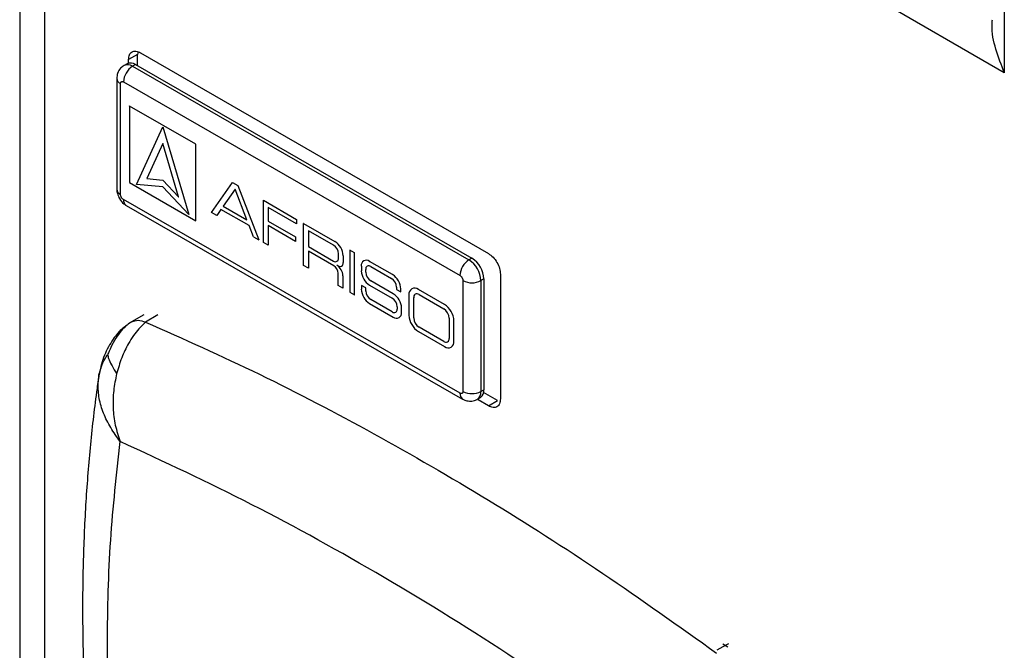
# Model space of a CAD drawing. Units: millimetres. Extents: x 10 to 416, y 10 to 287.
# Drawn here: x 323 to 346, y 194 to 209 of the extents above; entities that cross this region are included whole.
import ezdxf

# ---------------------------------------------------------------- set-up
doc = ezdxf.new("R2010")
doc.units = ezdxf.units.MM

msp = doc.modelspace()

# ---------------------------------------------------------------- linework, layer by layer
at = {"color": 7, "linetype": 'Continuous', "lineweight": 25}
for p, q in [((322.524, 242.792), (322.525, 190.49)), ((345.738, 207.656), (333.01, 215.003)), ((345.738, 213.847), (345.738, 207.656)), ((325.302, 208.087), (325.09, 207.964)), ((325.314, 208.148), (325.302, 208.087)), ((325.302, 207.821), (325.302, 208.087)), ((325.373, 208.128), (333.576, 203.393)), ((325.055, 207.867), (324.984, 207.826)), ((325.09, 207.882), (325.09, 207.964)), ((325.255, 207.848), (325.185, 207.807)), ((325.185, 207.807), (333.116, 203.242)), ((325.255, 207.848), (333.187, 203.283)), ((324.814, 207.521), (324.814, 204.908)), ((324.902, 204.785), (324.902, 207.398)), ((324.973, 207.439), (332.905, 202.875)), ((325.113, 206.871), (325.114, 206.872)), ((325.113, 206.871), (325.113, 205.066)), ((326.678, 205.97), (325.113, 206.871)), ((325.281, 205.021), (325.896, 206.378)), ((325.896, 206.378), (326.51, 204.313)), ((325.896, 205.989), (325.52, 205.159)), ((325.896, 205.989), (325.897, 205.99)), ((326.271, 204.726), (325.896, 205.989)), ((326.678, 205.97), (326.68, 205.971)), ((326.678, 204.166), (326.678, 205.97)), ((325.113, 205.066), (326.678, 204.166)), ((325.281, 205.021), (325.282, 205.022)), ((325.896, 204.961), (325.281, 205.021)), ((325.52, 205.159), (325.896, 205.122)), ((325.896, 205.122), (326.271, 204.726)), ((327.045, 204.359), (327.542, 205.066)), ((327.544, 205.067), (327.542, 205.066)), ((327.542, 205.066), (327.664, 204.996)), ((327.666, 204.997), (327.664, 204.996)), ((327.664, 204.996), (328.161, 203.717)), ((325.897, 204.962), (325.896, 204.961)), ((326.51, 204.313), (325.896, 204.961)), ((327.603, 204.906), (327.323, 204.508)), ((327.883, 204.186), (327.603, 204.906)), ((332.905, 200.098), (324.973, 204.663)), ((325.035, 204.526), (332.967, 199.961)), ((326.271, 204.726), (326.273, 204.727)), ((328.272, 204.647), (329.053, 204.197)), ((328.273, 204.647), (328.272, 204.647)), ((328.272, 203.654), (328.272, 204.647)), ((327.169, 204.288), (327.045, 204.359)), ((327.27, 204.432), (327.169, 204.288)), ((327.17, 204.289), (327.169, 204.288)), ((327.937, 204.049), (327.27, 204.432)), ((327.325, 204.509), (327.323, 204.508)), ((327.323, 204.508), (327.883, 204.186)), ((329.053, 204.092), (328.383, 204.477)), ((328.383, 204.477), (328.383, 204.156)), ((326.678, 204.166), (326.68, 204.166)), ((328.038, 203.788), (327.937, 204.049)), ((328.383, 204.156), (328.385, 204.157)), ((328.383, 204.156), (329.029, 203.784)), ((329.029, 203.677), (328.383, 204.049)), ((328.383, 204.049), (328.383, 203.589)), ((329.054, 204.198), (329.053, 204.197)), ((329.053, 204.197), (329.053, 204.092)), ((329.054, 204.093), (329.053, 204.092)), ((329.22, 204.102), (329.219, 204.101)), ((329.219, 203.109), (329.219, 204.101)), ((329.219, 204.101), (329.956, 203.677)), ((329.923, 203.59), (329.33, 203.931)), ((329.33, 203.931), (329.33, 203.555)), ((328.038, 203.788), (328.161, 203.717)), ((328.163, 203.718), (328.161, 203.717)), ((328.383, 203.589), (328.272, 203.654)), ((328.385, 203.59), (328.383, 203.589)), ((329.03, 203.785), (329.029, 203.784)), ((329.029, 203.784), (329.029, 203.677)), ((329.03, 203.678), (329.029, 203.677)), ((329.332, 203.556), (329.33, 203.555)), ((329.33, 203.555), (329.923, 203.215)), ((329.928, 203.105), (329.33, 203.449)), ((329.33, 203.449), (329.33, 203.044)), ((330.04, 203.282), (330.04, 203.387)), ((330.309, 203.474), (330.311, 203.475)), ((330.421, 203.409), (330.309, 203.474)), ((330.309, 203.474), (330.309, 202.481)), ((330.421, 203.409), (330.422, 203.41)), ((330.421, 202.417), (330.421, 203.409)), ((330.152, 203.339), (330.152, 203.177)), ((330.638, 203.22), (330.636, 203.219)), ((331.316, 202.894), (330.775, 203.206)), ((333.187, 203.283), (333.116, 203.242)), ((329.33, 203.044), (329.219, 203.109)), ((329.332, 203.045), (329.33, 203.044)), ((330.024, 203.103), (330, 203.117)), ((330.032, 202.641), (330.032, 202.926)), ((330.114, 203.094), (330.116, 203.095)), ((330.579, 203.093), (330.579, 202.983)), ((330.683, 202.953), (330.683, 203.017)), ((330.8, 203.085), (331.291, 202.802)), ((333.858, 202.903), (333.858, 199.963)), ((330.144, 202.869), (330.144, 202.576)), ((331.332, 202.444), (330.8, 202.75)), ((332.975, 202.752), (332.975, 200.139)), ((333.47, 202.793), (333.4, 202.752)), ((333.4, 202.752), (333.4, 200.14)), ((333.47, 202.793), (333.47, 200.18)), ((330.144, 202.576), (330.032, 202.641)), ((330.145, 202.577), (330.144, 202.576)), ((330.309, 202.481), (330.421, 202.417)), ((330.579, 202.638), (330.58, 202.639)), ((330.683, 202.579), (330.579, 202.638)), ((330.579, 202.638), (330.579, 202.551)), ((330.683, 202.508), (330.683, 202.579)), ((330.683, 202.579), (330.684, 202.579)), ((330.775, 202.645), (331.307, 202.339)), ((331.408, 202.599), (331.408, 202.547)), ((331.408, 202.547), (331.512, 202.488)), ((331.512, 202.488), (331.512, 202.556)), ((331.512, 202.488), (331.513, 202.488)), ((331.768, 202.56), (331.767, 202.559)), ((332.539, 202.191), (331.925, 202.544)), ((331.941, 202.425), (332.523, 202.09)), ((330.422, 202.417), (330.421, 202.417)), ((330.775, 202.213), (331.332, 201.892)), ((331.307, 202.014), (330.8, 202.305)), ((331.702, 202.415), (331.702, 201.937)), ((331.813, 201.873), (331.813, 202.351)), ((331.424, 202.136), (331.424, 202.081)), ((331.528, 202.005), (331.528, 202.106)), ((325.135, 201.762), (325.104, 201.739)), ((325.452, 201.947), (325.162, 201.779)), ((331.471, 201.879), (331.472, 201.88)), ((332.65, 201.869), (332.65, 201.391)), ((332.762, 201.327), (332.762, 201.805)), ((331.925, 201.551), (332.539, 201.198)), ((332.523, 201.317), (331.941, 201.652)), ((332.697, 201.183), (332.698, 201.183)), ((333.4, 200.14), (333.47, 200.18)), ((333.788, 199.922), (333.457, 200.113)), ((333.317, 199.956), (333.387, 199.997)), ((333.576, 199.8), (333.331, 199.941)), ((333.576, 199.8), (333.788, 199.922)), ((339.104, 194.116), (338.963, 194.034)), ((339.099, 194.187), (339.217, 194.119)), ((339.232, 194.19), (339.104, 194.116))]:
    msp.add_line(p, q, dxfattribs=at)
at = {"color": 8, "linetype": 'Continuous', "lineweight": 25}
for p, q in [((323.11, 242.454), (323.111, 189.674)), ((329.956, 203.677), (329.957, 203.678)), ((329.923, 203.215), (329.924, 203.215)), ((330.153, 203.34), (330.152, 203.339)), ((330.153, 203.177), (330.152, 203.177)), ((330.775, 203.206), (330.776, 203.207)), ((330.684, 203.018), (330.683, 203.017)), ((330.683, 202.953), (330.684, 202.954)), ((331.316, 202.894), (331.318, 202.895)), ((330.145, 202.869), (330.144, 202.869)), ((330.801, 202.751), (330.8, 202.75)), ((330.683, 202.508), (330.684, 202.509)), ((331.332, 202.444), (331.333, 202.445)), ((331.512, 202.556), (331.513, 202.557)), ((331.925, 202.544), (331.926, 202.545)), ((330.801, 202.306), (330.8, 202.305)), ((331.815, 202.352), (331.813, 202.351)), ((332.539, 202.191), (332.54, 202.192)), ((331.307, 202.014), (331.308, 202.014)), ((331.528, 202.106), (331.529, 202.107)), ((331.528, 202.005), (331.529, 202.006)), ((325.781, 201.944), (325.491, 201.776)), ((331.813, 201.873), (331.815, 201.874)), ((332.762, 201.805), (332.763, 201.806)), ((331.942, 201.653), (331.941, 201.652)), ((332.523, 201.317), (332.524, 201.318)), ((332.762, 201.327), (332.763, 201.328)), ((324.372, 200.319), (324.389, 200.491))]:
    msp.add_line(p, q, dxfattribs=at)
at = {"color": 7, "linetype": 'Continuous', "lineweight": 25}
for centre, radius, start, end in [((325.434, 207.418), 0.462, 122.6961, 177.4063), ((325.139, 207.688), 0.198, 53.7988, 115.0683), ((329.786, 203.375), 0.254, 2.617, 57.4853), ((329.728, 203.32), 0.424, 2.617, 57.4853), ((329.968, 203.271), 0.0725, 230.8725, 9.1403), ((330.074, 203.164), 0.0788, 230.8725, 9.1403), ((330.698, 203.112), 0.121, 50.8725, 189.1403), ((333.366, 202.854), 0.462, 122.6961, 177.4063), ((332.786, 202.724), 0.614, 2.617, 57.4853), ((332.857, 202.765), 0.614, 2.617, 57.4853), ((329.808, 202.915), 0.225, 2.617, 57.4853), ((329.833, 202.854), 0.311, 2.617, 57.4853), ((331.002, 203.003), 0.424, 182.617, 237.4853), ((330.754, 203.028), 0.0725, 50.8725, 189.1403), ((330.937, 202.965), 0.254, 182.617, 237.4853), ((331.088, 202.537), 0.424, 2.617, 57.4853), ((331.154, 202.588), 0.254, 2.617, 57.4853), ((333.187, 203.162), 0.461, 242.661, 297.4413), ((331.002, 202.571), 0.424, 182.617, 237.4853), ((330.937, 202.52), 0.254, 182.617, 237.4853), ((331.104, 202.086), 0.424, 2.617, 57.4853), ((331.838, 202.437), 0.138, 50.8725, 189.1403), ((331.891, 202.363), 0.0788, 50.8725, 189.1403), ((331.17, 202.124), 0.254, 2.617, 57.4853), ((332.279, 201.783), 0.484, 2.617, 57.4853), ((331.352, 202.07), 0.0725, 230.8725, 9.1403), ((331.408, 201.986), 0.121, 230.8725, 9.1403), ((332.374, 201.856), 0.276, 2.617, 57.4853), ((332.185, 201.959), 0.484, 182.617, 237.4853), ((332.089, 201.885), 0.276, 182.617, 237.4853), ((332.572, 201.379), 0.0788, 230.8725, 9.1403), ((332.626, 201.305), 0.138, 230.8725, 9.1403), ((333.187, 200.549), 0.461, 242.661, 297.4413), ((333.27, 200.161), 0.201, 305.7243, 5.599)]:
    msp.add_arc(centre, radius, start, end, dxfattribs=at)
at = {"color": 8, "linetype": 'Continuous', "lineweight": 25}
for centre, radius, start, end in [((325.068, 207.648), 0.197, 53.7862, 115.207), ((324.961, 207.534), 0.148, 185.0235, 246.3919), ((324.961, 204.921), 0.148, 185.0497, 246.3895), ((325.12, 204.647), 0.148, 173.6751, 235.0238), ((333.199, 200.12), 0.202, 305.8624, 5.587), ((333.052, 200.082), 0.148, 173.6784, 234.9877)]:
    msp.add_arc(centre, radius, start, end, dxfattribs=at)
at = {"color": 7, "linetype": 'Continuous', "lineweight": 25}
for points, knots in [([(345.738, 207.656), (345.668, 207.837), (345.528, 208.2), (345.431, 208.634), (345.454, 208.867), (345.458, 208.906)], [0, 0, 0, 0, 0.453792, 0.90736, 1, 1, 1, 1]), ([(324.986, 207.823), (324.957, 207.804), (324.889, 207.76), (324.826, 207.648), (324.818, 207.562), (324.815, 207.521)], [0, 0, 0, 0, 0.2855995, 0.6640481, 1, 1, 1, 1]), ([(324.902, 207.398), (324.903, 207.408), (324.904, 207.423), (324.913, 207.437), (324.922, 207.445), (324.934, 207.449), (324.95, 207.45), (324.964, 207.443), (324.973, 207.439)], [0, 0, 0, 0, 0.239444, 0.371223, 0.500001, 0.63178, 0.760556, 1, 1, 1, 1]), ([(324.815, 204.908), (324.815, 204.906), (324.809, 204.871), (324.827, 204.794), (324.858, 204.726), (324.875, 204.688)], [0, 0, 0, 0, 0.028742, 0.459488, 1, 1, 1, 1]), ([(324.973, 204.663), (324.964, 204.669), (324.95, 204.679), (324.934, 204.699), (324.922, 204.716), (324.913, 204.734), (324.904, 204.758), (324.903, 204.775), (324.902, 204.785)], [0, 0, 0, 0, 0.239444, 0.371223, 0.500001, 0.63178, 0.760556, 1, 1, 1, 1]), ([(324.875, 204.688), (324.907, 204.642), (324.952, 204.578), (325.016, 204.538), (325.035, 204.526)], [0, 0, 0, 0, 0.711689, 1, 1, 1, 1]), ([(332.905, 202.875), (332.914, 202.868), (332.927, 202.859), (332.944, 202.839), (332.955, 202.822), (332.964, 202.804), (332.973, 202.78), (332.974, 202.763), (332.975, 202.752)], [0, 0, 0, 0, 0.239444, 0.371223, 0.500001, 0.63178, 0.760556, 1, 1, 1, 1]), ([(325.169, 201.783), (325.131, 201.759), (325.039, 201.699), (324.91, 201.569), (324.783, 201.389), (324.681, 201.197), (324.623, 201.065), (324.598, 201.01)], [0, 0, 0, 0, 0.144619, 0.347415, 0.571222, 0.822315, 1, 1, 1, 1]), ([(325.491, 201.776), (325.438, 201.725), (325.34, 201.631), (325.206, 201.456), (325.065, 201.235), (324.92, 200.938), (324.846, 200.684), (324.81, 200.557)], [0, 0, 0, 0, 0.187665, 0.340182, 0.500212, 0.750105, 1, 1, 1, 1]), ([(325.046, 201.695), (325.016, 201.674), (324.893, 201.586), (324.703, 201.357), (324.502, 200.991), (324.434, 200.709), (324.399, 200.564)], [0, 0, 0, 0, 0.082066, 0.341043, 0.662615, 1, 1, 1, 1]), ([(324.372, 200.319), (324.378, 200.378), (324.394, 200.517), (324.443, 200.712), (324.515, 200.885), (324.574, 200.974), (324.598, 201.01)], [0, 0, 0, 0, 0.242013, 0.573271, 0.822093, 1, 1, 1, 1]), ([(324.598, 201.01), (324.604, 200.98), (324.616, 200.909), (324.677, 200.784), (324.747, 200.661), (324.791, 200.587), (324.81, 200.557)], [0, 0, 0, 0, 0.241528, 0.571303, 0.822208, 1, 1, 1, 1]), ([(324.388, 200.491), (324.37, 200.37), (324.289, 199.817), (324.177, 198.81), (324.071, 197.46), (324.013, 196.082), (324.001, 194.678), (324.035, 193.252), (324.117, 191.803), (324.228, 190.467), (324.333, 189.607), (324.377, 189.242)], [0, 0, 0, 0, 0.035046, 0.159744, 0.284477, 0.40926, 0.534065, 0.658867, 0.783648, 0.908398, 1, 1, 1, 1]), ([(324.389, 200.491), (324.39, 200.508), (324.391, 200.532), (324.398, 200.556), (324.4, 200.564)], [0, 0, 0, 0, 0.6661389, 1, 1, 1, 1]), ([(324.81, 200.557), (324.783, 200.425), (324.728, 200.161), (324.719, 199.748), (324.765, 199.34), (324.851, 199.086), (324.894, 198.958)], [0, 0, 0, 0, 0.249989, 0.499984, 0.749987, 1, 1, 1, 1]), ([(324.894, 198.958), (324.816, 199.067), (324.66, 199.283), (324.493, 199.625), (324.385, 199.974), (324.376, 200.204), (324.372, 200.319)], [0, 0, 0, 0, 0.250014, 0.500017, 0.750011, 1, 1, 1, 1]), ([(332.975, 200.139), (332.974, 200.129), (332.973, 200.114), (332.964, 200.1), (332.955, 200.093), (332.944, 200.089), (332.927, 200.088), (332.914, 200.094), (332.905, 200.098)], [0, 0, 0, 0, 0.239443, 0.370064, 0.5, 0.630621, 0.760557, 1, 1, 1, 1]), ([(332.967, 199.961), (332.967, 199.961), (332.997, 199.94), (333.07, 199.915), (333.184, 199.908), (333.273, 199.925), (333.31, 199.955), (333.315, 199.959)], [0, 0, 0, 0, 0.002324, 0.302038, 0.613496, 0.940524, 1, 1, 1, 1]), ([(324.895, 189.096), (324.809, 189.964), (324.638, 191.702), (324.573, 194.213), (324.638, 196.651), (324.809, 198.189), (324.894, 198.958)], [0, 0, 0, 0, 0.2499769, 0.5003697, 0.7500424, 1, 1, 1, 1])]:
    msp.add_open_spline(points, degree=3, knots=knots, dxfattribs=at)
for points in [[(325.09, 207.964), (325.095, 208.005), (325.103, 208.085), (325.168, 208.156), (325.262, 208.177), (325.336, 208.144), (325.373, 208.128)], [(333.576, 203.393), (333.613, 203.366), (333.687, 203.314), (333.78, 203.184), (333.846, 203.039), (333.854, 202.948), (333.858, 202.903)], [(325.169, 201.783), (325.217, 201.801), (325.312, 201.836), (325.431, 201.796), (325.491, 201.776)], [(325.491, 201.776), (326.386, 201.377), (328.175, 200.579), (330.875, 199.167), (333.575, 197.601), (336.274, 195.882), (338.061, 194.606), (338.955, 193.968)], [(333.858, 199.963), (333.854, 199.923), (333.846, 199.842), (333.78, 199.772), (333.687, 199.75), (333.613, 199.783), (333.576, 199.8)], [(337.329, 191.659), (336.297, 192.392), (334.233, 193.858), (331.116, 195.783), (327.997, 197.518), (325.929, 198.478), (324.894, 198.958)]]:
    msp.add_open_spline(points, degree=3, dxfattribs=at)

doc.saveas('drawing.dxf')
